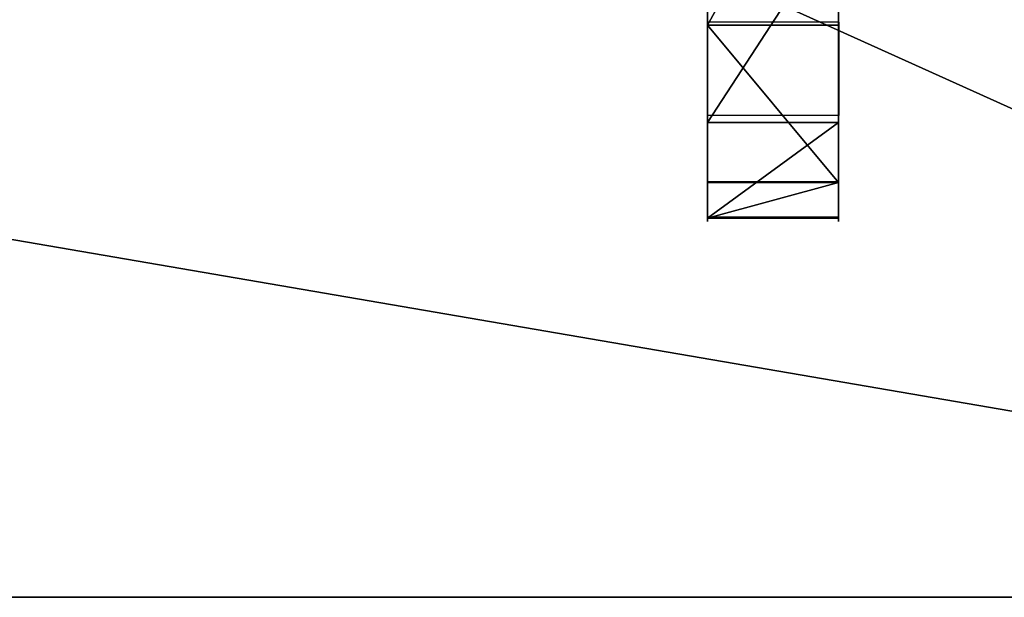
# Model space of a CAD drawing. Units: inches. Extents: x -375 to 355, y -426 to 408.
# Drawn here: x 40 to 54, y -232 to -224 of the extents above; entities that cross this region are included whole.
import ezdxf

# ---------------------------------------------------------------- set-up
doc = ezdxf.new("R2010")
doc.units = ezdxf.units.IN
doc.header["$MEASUREMENT"] = 0
doc.layers.get('0').update_dxf_attribs({"true_color": 0xffffff})
doc.layers.add('strefa bezpieczeństwa', color=1, linetype='Continuous')

# ---------------------------------------------------------------- blocks, each defined once
blk = doc.blocks.new('Group_44')
at = {"color": 250, "true_color": 0x1c1c1c}
for p, q in [((198.5, 26.702), (198.5, 26.702, 1.9)), ((202.121, 25.934), (202.121, 25.934, 1.9)), ((204.873, 23.459), (204.873, 23.459, 1.9)), ((206.018, 19.939), (206.018, 19.939, 1.9))]:
    blk.add_line(p, q, dxfattribs=at)
for centre in [(198.878, 19.561), (198.878, 19.561, 1.9)]:
    blk.add_arc(centre, 7.15, 303.0265, 123.0265, dxfattribs=at)
mesh = blk.add_polyface(dxfattribs=at)
corners = [(0.068, 10.65), (0.168, 11.794), (0.004, 11.232), (0.35, 10.137), (0.534, 12.25), (7.776, 1.286), (2.797, 14.149), (3.015, 14.292), (3.252, 14.4), (3.503, 14.47), (3.762, 14.5), (11.607, 4.5), (164.57, 14.5), (15.382, 0), (164.204, 0), (167.068, 0.069), (166.738, 14.552), (168.901, 14.708), (169.925, 0.275), (171.054, 14.968), (172.769, 0.618), (173.192, 15.33), (175.593, 1.097), (175.31, 15.795), (177.404, 16.361), (178.391, 1.711), (179.468, 17.026), (181.156, 2.458), (181.498, 17.79), (183.882, 3.337), (183.488, 18.651), (185.435, 19.606), (186.563, 4.346), (187.334, 20.653), (189.193, 5.483), (189.181, 21.79), (194.981, 25.556), (191.765, 6.744), (194.273, 8.127), (196.712, 9.629), (198.5, 26.702), (202.775, 13.567), (202.121, 25.934), (204.873, 23.459), (205.25, 16.318), (206.018, 19.939)]
mesh.append_faces([[corners[k] for k in face] for face in [(0, 1, 2), (43, 44, 45)]], dxfattribs={"vtx0": -1, "color": 250})
mesh.append_faces([[corners[k] for k in face] for face in [(1, 3, 4), (4, 5, 6), (6, 5, 7), (7, 5, 8), (8, 5, 9), (9, 5, 10), (10, 11, 12), (12, 15, 16), (16, 15, 17), (17, 18, 19), (19, 20, 21), (21, 22, 23), (23, 22, 24), (24, 25, 26), (26, 27, 28), (28, 29, 30), (30, 29, 31), (31, 32, 33), (33, 34, 35), (35, 34, 36), (36, 39, 40), (40, 41, 42), (42, 41, 43)]], dxfattribs={"vtx0": -1, "vtx1": -1, "color": 250})
mesh.append_faces([[corners[k] for k in face] for face in [(1, 0, 3), (4, 3, 5), (10, 5, 11), (12, 11, 13), (12, 13, 14), (12, 14, 15), (17, 15, 18), (19, 18, 20), (21, 20, 22), (24, 22, 25), (26, 25, 27), (28, 27, 29), (31, 29, 32), (33, 32, 34), (36, 34, 37), (36, 37, 38), (36, 38, 39), (40, 39, 41), (43, 41, 44)]], dxfattribs={"vtx0": -1, "vtx2": -1, "color": 250})
mesh = blk.add_polyface(dxfattribs=at)
corners = [(0.168, 11.794, 1.9), (0.068, 10.65, 1.9), (0.004, 11.232, 1.9), (0.35, 10.137, 1.9), (0.534, 12.25, 1.9), (7.776, 1.286, 1.9), (2.797, 14.149, 1.9), (3.015, 14.292, 1.9), (3.252, 14.4, 1.9), (3.503, 14.47, 1.9), (3.762, 14.5, 1.9), (11.607, 4.5, 1.9), (164.57, 14.5, 1.9), (15.382, 0, 1.9), (164.204, 0, 1.9), (167.068, 0.069, 1.9), (166.738, 14.552, 1.9), (168.901, 14.708, 1.9), (169.925, 0.275, 1.9), (171.054, 14.968, 1.9), (172.769, 0.618, 1.9), (173.192, 15.33, 1.9), (175.593, 1.097, 1.9), (175.31, 15.795, 1.9), (177.404, 16.361, 1.9), (178.391, 1.711, 1.9), (179.468, 17.026, 1.9), (181.156, 2.458, 1.9), (181.498, 17.79, 1.9), (183.882, 3.337, 1.9), (183.488, 18.651, 1.9), (185.435, 19.606, 1.9), (186.563, 4.346, 1.9), (187.334, 20.653, 1.9), (189.193, 5.483, 1.9), (189.181, 21.79, 1.9), (194.981, 25.556, 1.9), (191.765, 6.744, 1.9), (194.273, 8.127, 1.9), (196.712, 9.629, 1.9), (198.5, 26.702, 1.9), (202.775, 13.567, 1.9), (202.121, 25.934, 1.9), (204.873, 23.459, 1.9), (205.25, 16.318, 1.9), (206.018, 19.939, 1.9)]
mesh.append_faces([[corners[k] for k in face] for face in [(0, 1, 2), (44, 43, 45)]], dxfattribs={"vtx0": -1, "color": 250})
mesh.append_faces([[corners[k] for k in face] for face in [(1, 0, 3), (3, 4, 5), (5, 10, 11), (11, 12, 13), (13, 12, 14), (14, 12, 15), (15, 17, 18), (18, 19, 20), (20, 21, 22), (22, 24, 25), (25, 26, 27), (27, 28, 29), (29, 31, 32), (32, 33, 34), (34, 36, 37), (37, 36, 38), (38, 36, 39), (39, 40, 41), (41, 43, 44)]], dxfattribs={"vtx0": -1, "vtx1": -1, "color": 250})
mesh.append_faces([[corners[k] for k in face] for face in [(3, 0, 4), (5, 4, 6), (5, 6, 7), (5, 7, 8), (5, 8, 9), (5, 9, 10), (11, 10, 12), (15, 12, 16), (15, 16, 17), (18, 17, 19), (20, 19, 21), (22, 21, 23), (22, 23, 24), (25, 24, 26), (27, 26, 28), (29, 28, 30), (29, 30, 31), (32, 31, 33), (34, 33, 35), (34, 35, 36), (39, 36, 40), (41, 40, 42), (41, 42, 43)]], dxfattribs={"vtx0": -1, "vtx2": -1, "color": 250})
mesh = blk.add_polyface(dxfattribs=at)
corners = [(198.5, 26.702, 1.9), (194.981, 25.556), (198.5, 26.702), (194.981, 25.556, 1.9)]
mesh.append_faces([[corners[k] for k in face] for face in [(0, 1, 2), (1, 0, 3)]], dxfattribs={"vtx0": -1, "color": 250})
mesh = blk.add_polyface(dxfattribs=at)
corners = [(202.121, 25.934), (198.5, 26.702, 1.9), (198.5, 26.702), (202.121, 25.934, 1.9)]
mesh.append_faces([[corners[k] for k in face] for face in [(0, 1, 2), (1, 0, 3)]], dxfattribs={"vtx0": -1, "color": 250})
mesh = blk.add_polyface(dxfattribs=at)
corners = [(204.873, 23.459, 1.9), (202.121, 25.934), (204.873, 23.459), (202.121, 25.934, 1.9)]
mesh.append_faces([[corners[k] for k in face] for face in [(0, 1, 2), (1, 0, 3)]], dxfattribs={"vtx0": -1, "color": 250})
mesh = blk.add_polyface(dxfattribs=at)
corners = [(204.873, 23.459, 1.9), (206.018, 19.939), (206.018, 19.939, 1.9), (204.873, 23.459)]
mesh.append_faces([[corners[k] for k in face] for face in [(0, 1, 2), (1, 0, 3)]], dxfattribs={"vtx0": -1, "color": 250})
mesh = blk.add_polyface(dxfattribs=at)
corners = [(206.018, 19.939, 1.9), (205.25, 16.318), (205.25, 16.318, 1.9), (206.018, 19.939)]
mesh.append_faces([[corners[k] for k in face] for face in [(0, 1, 2), (1, 0, 3)]], dxfattribs={"vtx0": -1, "color": 250})
blk = doc.blocks.new('Group_192')
at = {"color": 8, "true_color": 0x727272}
for p, q in [((40, 0), (-48.681, 0)), ((40, 0, 22.886), (-48.681, 0, 22.886))]:
    blk.add_line(p, q, dxfattribs=at)
mesh = blk.add_polyface(dxfattribs=at)
corners = [(40, 0), (-48.681, 40), (-48.681, 0), (40, 40)]
mesh.append_faces([[corners[k] for k in face] for face in [(0, 1, 2), (1, 0, 3)]], dxfattribs={"vtx0": -1, "color": 8})
mesh = blk.add_polyface(dxfattribs=at)
corners = [(40, 40, 22.886), (-48.681, 0, 22.886), (-48.681, 40, 22.886), (40, 0, 22.886)]
mesh.append_faces([[corners[k] for k in face] for face in [(0, 1, 2), (1, 0, 3)]], dxfattribs={"vtx0": -1, "color": 8})
mesh = blk.add_polyface(dxfattribs=at)
corners = [(-35.681, 13, 40), (40, 0, 22.886), (-48.681, 0, 22.886), (27, 13, 40)]
mesh.append_faces([[corners[k] for k in face] for face in [(0, 1, 2), (1, 0, 3)]], dxfattribs={"vtx0": -1, "color": 8})
mesh = blk.add_polyface(dxfattribs=at)
corners = [(-48.681, 0, 22.886), (40, 0), (-48.681, 0), (40, 0, 22.886)]
mesh.append_faces([[corners[k] for k in face] for face in [(0, 1, 2), (1, 0, 3)]], dxfattribs={"vtx0": -1, "color": 8})
blk = doc.blocks.new('0204-2d')
for p, q in [((-191.831, 814.969), (-191.831, 816.869)), ((-191.831, 816.869), (-191.811, 816.869)), ((-191.811, 814.969), (-191.811, 816.869)), ((-191.811, 816.869), (-191.302, 816.869)), ((-191.302, 814.969), (-191.302, 816.869)), ((-191.302, 816.869), (-190.337, 816.869)), ((-190.337, 814.969), (-190.337, 816.869)), ((-190.337, 816.869), (-188.984, 816.869)), ((-188.984, 814.969), (-188.984, 816.869)), ((-188.984, 816.869), (-188.831, 816.869)), ((-191.831, 814.969), (-191.811, 814.969)), ((-191.811, 814.969), (-191.302, 814.969)), ((-191.302, 814.969), (-190.337, 814.969)), ((-188.984, 814.969), (-190.337, 814.969)), ((-188.984, 814.969), (-187.337, 814.969))]:
    blk.add_line(p, q)

msp = doc.modelspace()

# ---------------------------------------------------------------- block references
at = {"extrusion": (-1, -2.32355e-13, 9.27494e-14), "rotation": 319.9999572302277}
msp.add_blockref('Group_44', (54.491, 124.024, -51.884), dxfattribs=at)
msp.add_blockref('Group_192', (30.092, -232.007, -59.773))
at = {"layer": 'strefa bezpieczeństwa', "rotation": 89.99999999999997}
msp.add_blockref('0204-2d', (866.857, -34.687), dxfattribs=at)

doc.saveas('drawing.dxf')
